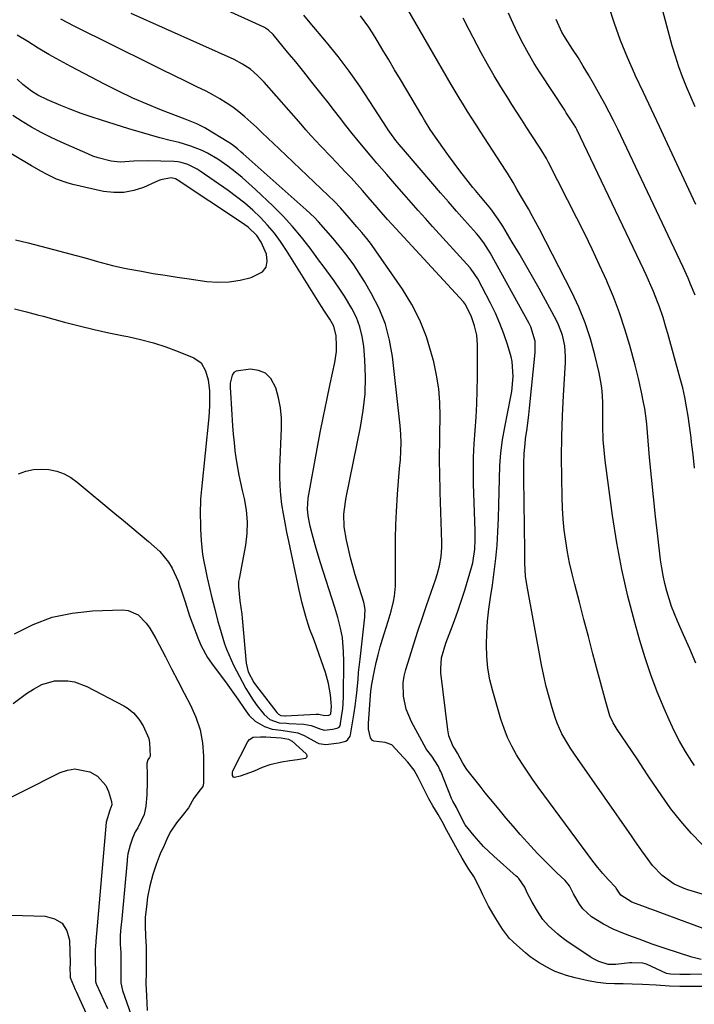
# Model space of a CAD drawing. Units: inches. Extents: x 1862678 to 1867962, y 410792 to 416054.
# Drawn here: x 1863765 to 1863986, y 414392 to 414715 of the extents above; entities that cross this region are included whole.
import ezdxf

# ---------------------------------------------------------------- set-up
doc = ezdxf.new("R2010")
doc.units = ezdxf.units.IN
doc.header["$MEASUREMENT"] = 0
for name, color, linetype in [('1', 7, 'Continuous'), ('7', 7, 'Continuous'), ('8', 7, 'Continuous')]:
    doc.layers.add(name, color=color, linetype=linetype)

msp = doc.modelspace()

# ---------------------------------------------------------------- linework, layer by layer
at = {"layer": '1', "color": 18}
msp.add_polyline3d([(1863851.73, 414549.9, 1714), (1863851.2, 414552.92, 1714), (1863850.71, 414555.94, 1714), (1863850.33, 414558.97, 1714), (1863850.08, 414562.01, 1714), (1863850, 414565.06, 1714), (1863850.04, 414568.12, 1714), (1863850.58, 414580.84, 1714), (1863850.54, 414584.23, 1714), (1863850.24, 414587.59, 1714), (1863849.58, 414590.89, 1714), (1863848.67, 414594.16, 1714), (1863847.05, 414597.18, 1714), (1863845.31, 414598.92, 1714), (1863843.04, 414599.83, 1714), (1863840.4, 414600.2, 1714), (1863835.76, 414599.63, 1714), (1863834.93, 414599.13, 1714), (1863834.37, 414598.33, 1714), (1863833.75, 414595.7, 1714), (1863833.76, 414593.78, 1714), (1863833.83, 414593.01, 1714), (1863833.86, 414592.63, 1714), (1863834.55, 414581.64, 1714), (1863834.75, 414578.93, 1714), (1863835, 414576.23, 1714), (1863835.31, 414573.54, 1714), (1863835.71, 414570.55, 1714), (1863836.11, 414568.02, 1714), (1863836.57, 414565.5, 1714), (1863837.09, 414563, 1714), (1863837.67, 414560.5, 1714), (1863838.32, 414557.88, 1714), (1863839, 414554.08, 1714), (1863839.35, 414550.27, 1714), (1863839.21, 414546.45, 1714), (1863838.74, 414542.61, 1714), (1863836.65, 414531.63, 1714), (1863836.52, 414530.74, 1714), (1863836.42, 414528.94, 1714), (1863836.9, 414524.43, 1714), (1863837.54, 414520, 1714), (1863837.67, 414518.75, 1714), (1863838.98, 414504.03, 1714), (1863839.62, 414501.16, 1714), (1863841.46, 414497.66, 1714), (1863842.04, 414496.85, 1714), (1863848.99, 414487.85, 1714), (1863849.58, 414487.26, 1714), (1863850.3, 414486.86, 1714), (1863851.63, 414486.72, 1714), (1863851.9, 414486.73, 1714), (1863861.89, 414487.24, 1714), (1863862.8, 414487.23, 1714), (1863864.6, 414486.88, 1714), (1863866.06, 414486.95, 1714), (1863866.4, 414487.04, 1714), (1863866.54, 414487.13, 1714), (1863866.69, 414487.37, 1714), (1863866.94, 414489.8, 1714), (1863866.88, 414491.07, 1714), (1863866.61, 414493.58, 1714), (1863866, 414497.31, 1714), (1863864.96, 414500.95, 1714), (1863862.15, 414508.99, 1714), (1863861.79, 414510, 1714), (1863861, 414512.01, 1714), (1863859.8, 414515.01, 1714), (1863859.14, 414517.05, 1714), (1863858.5, 414519.27, 1714), (1863857.35, 414523.58, 1714), (1863856.34, 414527.92, 1714), (1863852.92, 414543.89, 1714), (1863852.31, 414546.89, 1714), (1863851.73, 414549.9, 1714)], dxfattribs=at)
at = {"layer": '7', "color": 18}
for points in [[(1863986.14, 414686.09, 1742), (1863984.71, 414689.36, 1742), (1863983.3, 414692.64, 1742), (1863981.96, 414695.95, 1742), (1863980.73, 414699.29, 1742), (1863979.63, 414702.69, 1742), (1863978.63, 414706.11, 1742), (1863972.43, 414729.16, 1742)], [(1863988.1, 414406.9, 1724), (1863984.99, 414407.7, 1724), (1863980.65, 414409.08, 1724), (1863976.32, 414410.51, 1724), (1863972.03, 414412.02, 1724), (1863967.75, 414413.58, 1724), (1863965.61, 414414.37, 1724), (1863962.42, 414415.56, 1724), (1863959.2, 414416.91, 1724), (1863956.09, 414418.53, 1724), (1863952.17, 414420.96, 1724), (1863949.3, 414423.57, 1724), (1863948.18, 414425.11, 1724), (1863946.25, 414428.43, 1724), (1863944.94, 414431.12, 1724), (1863943.56, 414432.78, 1724), (1863940.8, 414435.33, 1724), (1863937.58, 414438.44, 1724), (1863934.48, 414441.67, 1724), (1863931.2, 414445.23, 1724), (1863928.81, 414447.88, 1724), (1863926.44, 414450.56, 1724), (1863924.13, 414453.28, 1724), (1863921.85, 414456.02, 1724), (1863919.06, 414459.44, 1724), (1863917.34, 414461.57, 1724), (1863915.63, 414463.7, 1724), (1863913.93, 414465.84, 1724), (1863911.35, 414469.14, 1724), (1863909.97, 414471.27, 1724), (1863908.25, 414474.48, 1724), (1863907.96, 414475.1, 1724), (1863907.29, 414476.11, 1724), (1863906.83, 414476.73, 1724), (1863905.42, 414480.23, 1724), (1863905.04, 414482.18, 1724), (1863902.82, 414500.84, 1724), (1863902.74, 414502.08, 1724), (1863903.03, 414505.77, 1724), (1863904.43, 414510.55, 1724), (1863906.05, 414514.73, 1724), (1863907.28, 414518, 1724), (1863908.45, 414521.28, 1724), (1863909.55, 414524.59, 1724), (1863910.59, 414527.92, 1724), (1863912.84, 414535.34, 1724), (1863913.23, 414536.8, 1724), (1863913.92, 414541.28, 1724), (1863914.05, 414544.32, 1724), (1863914.02, 414547.36, 1724), (1863913.51, 414562.67, 1724), (1863913.45, 414567.04, 1724), (1863913.49, 414571.41, 1724), (1863913.7, 414575.78, 1724), (1863914.01, 414580.14, 1724), (1863914.35, 414584.51, 1724), (1863914.6, 414588.87, 1724), (1863914.73, 414593.25, 1724), (1863914.78, 414597.62, 1724), (1863914.76, 414608.23, 1724), (1863914.52, 414611.36, 1724), (1863913.82, 414614.41, 1724), (1863912.79, 414617.4, 1724), (1863910.86, 414621.46, 1724), (1863910.24, 414622.31, 1724), (1863886.7, 414647.72, 1724), (1863885.3, 414649.26, 1724), (1863882.56, 414652.38, 1724), (1863881.88, 414653.17, 1724), (1863878.92, 414656.6, 1724), (1863877.09, 414658.7, 1724), (1863875.24, 414660.78, 1724), (1863873.35, 414662.84, 1724), (1863871.45, 414664.87, 1724), (1863870.15, 414666.23, 1724), (1863866.81, 414669.74, 1724), (1863863.48, 414673.26, 1724), (1863860.18, 414676.8, 1724), (1863858.56, 414678.6, 1724), (1863856.96, 414680.42, 1724), (1863844.89, 414694.2, 1724), (1863842.73, 414696.43, 1724), (1863840.36, 414698.43, 1724), (1863837.78, 414700.16, 1724), (1863835.03, 414701.59, 1724), (1863801.25, 414716.72, 1724)], [(1864001.79, 414412.29, 1726), (1863971.94, 414423.3, 1726), (1863971.22, 414423.57, 1726), (1863969.8, 414424.09, 1726), (1863965.35, 414425.74, 1726), (1863961.71, 414427.99, 1726), (1863960.23, 414430.34, 1726), (1863960.15, 414430.53, 1726), (1863957.61, 414433.15, 1726), (1863955.86, 414435.08, 1726), (1863954.19, 414437.07, 1726), (1863952.6, 414439.12, 1726), (1863934.7, 414463.34, 1726), (1863932.83, 414465.95, 1726), (1863931.02, 414468.58, 1726), (1863929.28, 414471.27, 1726), (1863927.6, 414474, 1726), (1863926.06, 414476.8, 1726), (1863924.67, 414479.66, 1726), (1863923.51, 414482.62, 1726), (1863922.49, 414485.65, 1726), (1863919.79, 414494.81, 1726), (1863918.87, 414498.56, 1726), (1863918.18, 414502.35, 1726), (1863917.83, 414506.17, 1726), (1863917.71, 414510.03, 1726), (1863917.85, 414513.91, 1726), (1863918.1, 414517.78, 1726), (1863918.52, 414521.63, 1726), (1863919.04, 414525.47, 1726), (1863919.68, 414529.5, 1726), (1863920.3, 414533.85, 1726), (1863920.81, 414538.21, 1726), (1863921.19, 414542.59, 1726), (1863921.46, 414546.98, 1726), (1863921.65, 414551.5, 1726), (1863921.79, 414555.77, 1726), (1863921.9, 414560.05, 1726), (1863921.98, 414564.33, 1726), (1863922.15, 414568.6, 1726), (1863922.48, 414572.86, 1726), (1863923.03, 414577.08, 1726), (1863923.74, 414581.3, 1726), (1863925.71, 414591.29, 1726), (1863925.99, 414592.93, 1726), (1863926.52, 414597.89, 1726), (1863926.16, 414602.73, 1726), (1863925.78, 414604.26, 1726), (1863924.57, 414608.29, 1726), (1863923.41, 414611.78, 1726), (1863922.13, 414615.22, 1726), (1863920.65, 414618.58, 1726), (1863919.05, 414621.89, 1726), (1863914.91, 414629.84, 1726), (1863912.71, 414633.03, 1726), (1863912.34, 414633.45, 1726), (1863900.04, 414646.95, 1726), (1863897.7, 414649.54, 1726), (1863895.36, 414652.15, 1726), (1863893.05, 414654.77, 1726), (1863890.75, 414657.41, 1726), (1863888.35, 414660.19, 1726), (1863885.08, 414663.96, 1726), (1863881.82, 414667.72, 1726), (1863880.75, 414668.99, 1726), (1863879.67, 414670.26, 1726), (1863876.24, 414674.32, 1726), (1863873.69, 414677.44, 1726), (1863871.21, 414680.61, 1726), (1863869.98, 414682.21, 1726), (1863867.52, 414685.39, 1726), (1863866.28, 414686.98, 1726), (1863863.17, 414690.94, 1726), (1863860.54, 414694.26, 1726), (1863857.9, 414697.55, 1726), (1863855.23, 414700.83, 1726), (1863852.53, 414704.09, 1726), (1863847.79, 414709.78, 1726), (1863846.3, 414711.22, 1726), (1863844.99, 414712.07, 1726), (1863844.52, 414712.3, 1726), (1863830.35, 414718.81, 1726)], [(1863985.88, 414470.44, 1732), (1863985.02, 414471.73, 1732), (1863982.97, 414475.03, 1732), (1863981.02, 414478.4, 1732), (1863979.25, 414481.85, 1732), (1863977.6, 414485.37, 1732), (1863975.96, 414489.1, 1732), (1863973.69, 414494.58, 1732), (1863971.57, 414500.11, 1732), (1863969.69, 414505.72, 1732), (1863967.97, 414511.39, 1732), (1863966.32, 414517.24, 1732), (1863964.08, 414525.91, 1732), (1863962.08, 414534.63, 1732), (1863960.45, 414543.43, 1732), (1863959.06, 414552.28, 1732), (1863956.62, 414570.31, 1732), (1863956.36, 414572.58, 1732), (1863956.01, 414577.15, 1732), (1863955.9, 414581.73, 1732), (1863955.85, 414586.31, 1732), (1863955.83, 414589.08, 1732), (1863955.73, 414591.6, 1732), (1863955.51, 414594.1, 1732), (1863955.13, 414596.59, 1732), (1863954.64, 414599.06, 1732), (1863953.27, 414604.89, 1732), (1863951.81, 414610.2, 1732), (1863950.11, 414615.42, 1732), (1863948.02, 414620.49, 1732), (1863945.68, 414625.48, 1732), (1863935.06, 414646.05, 1732), (1863933.89, 414648.28, 1732), (1863932.7, 414650.49, 1732), (1863931.47, 414652.69, 1732), (1863930.23, 414654.87, 1732), (1863928.92, 414657.13, 1732), (1863927.71, 414659.22, 1732), (1863926.48, 414661.31, 1732), (1863924.58, 414664.4, 1732), (1863923.93, 414665.41, 1732), (1863917.1, 414675.95, 1732), (1863915.7, 414678.12, 1732), (1863914.31, 414680.3, 1732), (1863912.92, 414682.47, 1732), (1863911.54, 414684.65, 1732), (1863910.17, 414686.84, 1732), (1863908.82, 414689.04, 1732), (1863907.5, 414691.26, 1732), (1863906.19, 414693.48, 1732), (1863891.48, 414718.82, 1732)], [(1863985.9, 414567.87, 1736), (1863985.42, 414572.32, 1736), (1863985.07, 414575.45, 1736), (1863984.69, 414578.58, 1736), (1863984.28, 414581.71, 1736), (1863983.84, 414584.83, 1736), (1863983.32, 414587.94, 1736), (1863982.73, 414591.03, 1736), (1863982.03, 414594.09, 1736), (1863981.24, 414597.14, 1736), (1863977.15, 414611.96, 1736), (1863976.65, 414613.71, 1736), (1863975.58, 414617.17, 1736), (1863974.41, 414620.61, 1736), (1863973.78, 414622.31, 1736), (1863972.44, 414625.68, 1736), (1863971.62, 414627.61, 1736), (1863970.06, 414631.1, 1736), (1863969.25, 414632.82, 1736), (1863947.31, 414678.77, 1736), (1863946.98, 414679.42, 1736), (1863946.5, 414680.25, 1736), (1863943.9, 414684.2, 1736), (1863943.36, 414685.03, 1736), (1863935.36, 414697.23, 1736), (1863933.38, 414700.37, 1736), (1863931.49, 414703.55, 1736), (1863929.71, 414706.8, 1736), (1863928.01, 414710.1, 1736), (1863926.45, 414713.46, 1736), (1863924.98, 414716.86, 1736)], [(1863999.08, 414402.27, 1722), (1863984.49, 414402.05, 1722), (1863983.99, 414402.04, 1722), (1863981.07, 414402, 1722), (1863977.99, 414402.09, 1722), (1863976.72, 414402.4, 1722), (1863970.21, 414405.38, 1722), (1863969.71, 414405.58, 1722), (1863968.92, 414405.79, 1722), (1863965.38, 414405.89, 1722), (1863964.73, 414405.83, 1722), (1863960.11, 414405.3, 1722), (1863957.66, 414405.36, 1722), (1863954.54, 414406.25, 1722), (1863952.38, 414407.42, 1722), (1863951.69, 414407.86, 1722), (1863944.12, 414412.92, 1722), (1863943.35, 414413.46, 1722), (1863941.87, 414414.6, 1722), (1863941.15, 414415.21, 1722), (1863938.05, 414417.95, 1722), (1863936.23, 414420.04, 1722), (1863934.4, 414422.82, 1722), (1863932.67, 414425.76, 1722), (1863931.12, 414428.81, 1722), (1863930.27, 414430.64, 1722), (1863928.36, 414433.43, 1722), (1863927.93, 414433.86, 1722), (1863927.49, 414434.27, 1722), (1863920.19, 414440.73, 1722), (1863916.81, 414443.94, 1722), (1863913.67, 414447.4, 1722), (1863910.79, 414451.06, 1722), (1863908.6, 414455.32, 1722), (1863907.92, 414456.67, 1722), (1863906.71, 414458.74, 1722), (1863906.28, 414459.69, 1722), (1863902.84, 414468.24, 1722), (1863902.73, 414468.51, 1722), (1863902.5, 414469.05, 1722), (1863902.01, 414470.11, 1722), (1863899.87, 414473.56, 1722), (1863898.19, 414475.59, 1722), (1863898, 414475.92, 1722), (1863893.17, 414484.8, 1722), (1863891.43, 414488.86, 1722), (1863890.49, 414493.17, 1722), (1863890.42, 414497.57, 1722), (1863890.76, 414499.74, 1722), (1863891.28, 414501.89, 1722), (1863892.57, 414506.05, 1722), (1863893.9, 414510.27, 1722), (1863895.26, 414514.47, 1722), (1863896.66, 414518.65, 1722), (1863898.1, 414522.83, 1722), (1863901.15, 414531.58, 1722), (1863901.61, 414533.01, 1722), (1863902.36, 414535.9, 1722), (1863902.87, 414538.85, 1722), (1863903.08, 414541.83, 1722), (1863903.08, 414543.33, 1722), (1863902.98, 414546.88, 1722), (1863902.88, 414550.16, 1722), (1863902.79, 414553.44, 1722), (1863902.69, 414556.72, 1722), (1863902.6, 414559.99, 1722), (1863902.42, 414566.54, 1722), (1863902.36, 414569.61, 1722), (1863902.38, 414572.69, 1722), (1863902.44, 414575.76, 1722), (1863902.48, 414578.84, 1722), (1863902.55, 414584.81, 1722), (1863902.43, 414589.32, 1722), (1863902.08, 414593.79, 1722), (1863901.38, 414598.23, 1722), (1863900.44, 414602.63, 1722), (1863899.77, 414605.28, 1722), (1863898.03, 414610.86, 1722), (1863895.91, 414616.27, 1722), (1863893.23, 414621.43, 1722), (1863890.18, 414626.41, 1722), (1863881.49, 414638.99, 1722), (1863880.03, 414641.03, 1722), (1863878.52, 414643.03, 1722), (1863876.93, 414644.96, 1722), (1863875.3, 414646.86, 1722), (1863872.72, 414649.74, 1722), (1863869.85, 414653.02, 1722), (1863867.91, 414655.12, 1722), (1863865.87, 414657.12, 1722), (1863849.76, 414672.36, 1722), (1863847.91, 414674.12, 1722), (1863846.06, 414675.89, 1722), (1863844.21, 414677.66, 1722), (1863842.37, 414679.43, 1722), (1863840.5, 414681.17, 1722), (1863838.58, 414682.85, 1722), (1863836.6, 414684.45, 1722), (1863834.56, 414685.99, 1722), (1863832.46, 414687.44, 1722), (1863830.31, 414688.81, 1722), (1863828.09, 414690.06, 1722), (1863825.83, 414691.24, 1722), (1863822.84, 414692.69, 1722), (1863819.05, 414694.54, 1722), (1863815.26, 414696.4, 1722), (1863811.48, 414698.26, 1722), (1863807.69, 414700.13, 1722), (1863782.62, 414712.55, 1722), (1863778.21, 414714.8, 1722)], [(1864011.02, 414421.53, 1728), (1863983.69, 414429.79, 1728), (1863982.54, 414430.17, 1728), (1863979.21, 414431.63, 1728), (1863975.3, 414434.47, 1728), (1863972.19, 414437.73, 1728), (1863969.79, 414440.89, 1728), (1863968.65, 414442.53, 1728), (1863966.36, 414445.8, 1728), (1863965.22, 414447.44, 1728), (1863947.52, 414472.73, 1728), (1863945.38, 414475.92, 1728), (1863944.37, 414477.56, 1728), (1863942.47, 414480.89, 1728), (1863940.92, 414484.38, 1728), (1863940.29, 414486.19, 1728), (1863939.27, 414489.4, 1728), (1863938.24, 414492.86, 1728), (1863937.31, 414496.34, 1728), (1863936.5, 414499.85, 1728), (1863935.79, 414503.39, 1728), (1863930.95, 414529.72, 1728), (1863930.55, 414532.5, 1728), (1863930.33, 414536.71, 1728), (1863930.27, 414539.52, 1728), (1863930.25, 414540.92, 1728), (1863929.96, 414564.44, 1728), (1863929.98, 414569.33, 1728), (1863930.08, 414572.59, 1728), (1863930.36, 414575.84, 1728), (1863930.56, 414577.46, 1728), (1863931.03, 414580.86, 1728), (1863931.58, 414585.3, 1728), (1863931.82, 414587.52, 1728), (1863933.7, 414605.65, 1728), (1863933.66, 414609.37, 1728), (1863932.32, 414614.12, 1728), (1863931.77, 414615.23, 1728), (1863918.94, 414638.38, 1728), (1863918.45, 414639.21, 1728), (1863916.87, 414641.62, 1728), (1863915.09, 414643.89, 1728), (1863914.46, 414644.62, 1728), (1863910.48, 414649.07, 1728), (1863907.86, 414652.02, 1728), (1863905.26, 414654.98, 1728), (1863902.67, 414657.96, 1728), (1863900.1, 414660.95, 1728), (1863890.49, 414672.19, 1728), (1863889.08, 414673.83, 1728), (1863888.05, 414675.07, 1728), (1863886.04, 414677.81, 1728), (1863885.49, 414678.63, 1728), (1863884.95, 414679.45, 1728), (1863879.55, 414687.94, 1728), (1863876.23, 414692.95, 1728), (1863872.77, 414697.86, 1728), (1863869.12, 414702.63, 1728), (1863865.35, 414707.3, 1728), (1863860.01, 414713.65, 1728), (1863857.83, 414716.11, 1728)], [(1863986.39, 414504.01, 1734), (1863984.32, 414508.63, 1734), (1863982.27, 414513.25, 1734), (1863980.31, 414517.72, 1734), (1863979.31, 414520.13, 1734), (1863978.39, 414522.58, 1734), (1863977.57, 414525.05, 1734), (1863976.82, 414527.56, 1734), (1863976.19, 414530.09, 1734), (1863975.63, 414532.64, 1734), (1863975.18, 414535.21, 1734), (1863974.81, 414537.8, 1734), (1863973.88, 414545.53, 1734), (1863973.14, 414551.97, 1734), (1863972.44, 414558.42, 1734), (1863971.81, 414564.87, 1734), (1863971.21, 414571.33, 1734), (1863970.27, 414582.19, 1734), (1863970.17, 414583.22, 1734), (1863969.59, 414587.33, 1734), (1863969.22, 414589.37, 1734), (1863968.53, 414592.76, 1734), (1863967.56, 414597.15, 1734), (1863967.01, 414599.33, 1734), (1863966.45, 414601.51, 1734), (1863964.68, 414608, 1734), (1863963.09, 414613.37, 1734), (1863961.33, 414618.69, 1734), (1863959.34, 414623.92, 1734), (1863957.18, 414629.09, 1734), (1863957.14, 414629.19, 1734), (1863954.79, 414634.35, 1734), (1863952.39, 414639.49, 1734), (1863949.91, 414644.58, 1734), (1863947.37, 414649.64, 1734), (1863938.03, 414667.88, 1734), (1863937.35, 414669.17, 1734), (1863935.54, 414672.32, 1734), (1863935.15, 414672.94, 1734), (1863932.64, 414676.77, 1734), (1863930.99, 414679.3, 1734), (1863929.35, 414681.83, 1734), (1863927.71, 414684.37, 1734), (1863926.08, 414686.9, 1734), (1863924.71, 414689.04, 1734), (1863922.43, 414692.67, 1734), (1863920.22, 414696.34, 1734), (1863918.1, 414700.06, 1734), (1863916.03, 414703.82, 1734), (1863912.01, 414711.36, 1734), (1863910.05, 414715.21, 1734)], [(1863986.12, 414624.49, 1738), (1863984.63, 414628.11, 1738), (1863983.83, 414630.01, 1738), (1863982.17, 414633.67, 1738), (1863960.74, 414678.87, 1738), (1863959.38, 414681.66, 1738), (1863957.98, 414684.43, 1738), (1863956.51, 414687.17, 1738), (1863955.01, 414689.88, 1738), (1863952.79, 414693.79, 1738), (1863951.14, 414696.64, 1738), (1863949.46, 414699.46, 1738), (1863947.73, 414702.26, 1738), (1863945.97, 414705.03, 1738), (1863943.64, 414708.64, 1738), (1863942.46, 414710.59, 1738), (1863940.55, 414714.71, 1738)], [(1863764.36, 414565.98, 1718), (1863766.79, 414566.84, 1718), (1863769.26, 414567.41, 1718), (1863771.8, 414567.54, 1718), (1863774.37, 414567.39, 1718), (1863776.89, 414566.8, 1718), (1863779.29, 414565.95, 1718), (1863781.52, 414564.73, 1718), (1863783.64, 414563.25, 1718), (1863795.97, 414553.02, 1718), (1863798.74, 414550.72, 1718), (1863801.5, 414548.41, 1718), (1863804.26, 414546.1, 1718), (1863807.02, 414543.79, 1718), (1863810.64, 414540.57, 1718), (1863813.52, 414537.02, 1718), (1863814.73, 414535.06, 1718), (1863816.71, 414530.86, 1718), (1863818.26, 414526.32, 1718), (1863818.94, 414524.01, 1718), (1863820.45, 414519.43, 1718), (1863821.27, 414517.16, 1718), (1863823.34, 414511.68, 1718), (1863824.2, 414509.65, 1718), (1863826.32, 414505.82, 1718), (1863827.57, 414504.01, 1718), (1863830.81, 414499.75, 1718), (1863832.2, 414497.89, 1718), (1863833.56, 414496.02, 1718), (1863836.22, 414492.21, 1718), (1863838.3, 414489.16, 1718), (1863839.98, 414486.88, 1718), (1863841.98, 414484.94, 1718), (1863844.95, 414483.2, 1718), (1863847.45, 414482.38, 1718), (1863850.29, 414482, 1718), (1863852.58, 414481.76, 1718), (1863855.94, 414481.15, 1718), (1863858.03, 414480.26, 1718), (1863862.11, 414478.03, 1718), (1863862.81, 414477.71, 1718), (1863865.06, 414477.37, 1718), (1863869.51, 414477.94, 1718), (1863871.6, 414478.44, 1718), (1863872.34, 414478.96, 1718), (1863873.06, 414480.08, 1718), (1863873.18, 414480.52, 1718), (1863874.39, 414487.73, 1718), (1863874.73, 414489.91, 1718), (1863875.26, 414494.3, 1718), (1863875.64, 414498.7, 1718), (1863875.84, 414500.91, 1718), (1863876.3, 414505.3, 1718), (1863877.86, 414519.07, 1718), (1863877.91, 414519.68, 1718), (1863877.94, 414521.54, 1718), (1863877.67, 414523.36, 1718), (1863877.51, 414523.95, 1718), (1863874.73, 414532.88, 1718), (1863873.91, 414535.69, 1718), (1863873.16, 414538.51, 1718), (1863872.49, 414541.36, 1718), (1863871.9, 414544.22, 1718), (1863871.11, 414548.62, 1718), (1863871.03, 414552.72, 1718), (1863871.55, 414556.82, 1718), (1863871.8, 414558.18, 1718), (1863876.48, 414581.21, 1718), (1863877.36, 414586.69, 1718), (1863877.93, 414592.19, 1718), (1863878.05, 414597.72, 1718), (1863877.86, 414603.26, 1718), (1863877.52, 414607.74, 1718), (1863877.04, 414610.99, 1718), (1863876.28, 414614.15, 1718), (1863875.1, 414617.18, 1718), (1863873.63, 414620.12, 1718), (1863871.25, 414624.1, 1718), (1863870.16, 414625.81, 1718), (1863867.84, 414629.13, 1718), (1863865.43, 414632.39, 1718), (1863864.23, 414634.03, 1718), (1863863.03, 414635.66, 1718), (1863859.96, 414639.84, 1718), (1863857.14, 414643.48, 1718), (1863854.19, 414647.01, 1718), (1863851.06, 414650.38, 1718), (1863847.8, 414653.64, 1718), (1863842.09, 414659.06, 1718), (1863839.9, 414661.06, 1718), (1863837.65, 414663.01, 1718), (1863835.33, 414664.87, 1718), (1863832.97, 414666.68, 1718), (1863829.74, 414668.96, 1718), (1863826.31, 414670.96, 1718), (1863824.52, 414671.84, 1718), (1863820.82, 414673.3, 1718), (1863817, 414674.43, 1718), (1863814.06, 414675.15, 1718), (1863810.65, 414676.03, 1718), (1863807.26, 414676.94, 1718), (1863803.89, 414677.92, 1718), (1863800.53, 414678.93, 1718), (1863791.61, 414681.72, 1718), (1863788.23, 414682.83, 1718), (1863784.87, 414684, 1718), (1863781.54, 414685.27, 1718), (1863778.23, 414686.6, 1718), (1863773.86, 414688.42, 1718), (1863770.66, 414690, 1718), (1863768.64, 414691.26, 1718), (1863765.85, 414693.49, 1718), (1863763.97, 414695.23, 1718)], [(1863763.09, 414620.04, 1716), (1863767.05, 414619.02, 1716), (1863770.64, 414618.08, 1716), (1863772.44, 414617.6, 1716), (1863779.49, 414615.66, 1716), (1863784.31, 414614.4, 1716), (1863789.15, 414613.21, 1716), (1863794.02, 414612.14, 1716), (1863798.9, 414611.15, 1716), (1863800.19, 414610.9, 1716), (1863804.41, 414609.97, 1716), (1863808.58, 414608.87, 1716), (1863812.67, 414607.52, 1716), (1863816.72, 414606.01, 1716), (1863821.82, 414603.93, 1716), (1863824.23, 414602.27, 1716), (1863825.71, 414599.73, 1716), (1863826.54, 414596.7, 1716), (1863826.94, 414593.19, 1716), (1863827.01, 414589.65, 1716), (1863826.97, 414588.25, 1716), (1863826.71, 414584.5, 1716), (1863824.32, 414560.9, 1716), (1863824.06, 414557.65, 1716), (1863823.94, 414552.76, 1716), (1863823.98, 414549.5, 1716), (1863824.02, 414547.87, 1716), (1863824.19, 414544.18, 1716), (1863824.71, 414539.59, 1716), (1863825.1, 414537.31, 1716), (1863825.51, 414535.22, 1716), (1863826.2, 414531.91, 1716), (1863826.92, 414528.6, 1716), (1863827.72, 414525.32, 1716), (1863828.56, 414522.04, 1716), (1863829.73, 414517.66, 1716), (1863830.24, 414515.82, 1716), (1863830.77, 414513.99, 1716), (1863831.91, 414510.36, 1716), (1863832.55, 414508.57, 1716), (1863834.03, 414505.07, 1716), (1863834.86, 414503.36, 1716), (1863837.79, 414497.72, 1716), (1863838.88, 414495.73, 1716), (1863841.28, 414491.9, 1716), (1863842.59, 414490.05, 1716), (1863844.83, 414487.13, 1716), (1863846.75, 414485.51, 1716), (1863849.79, 414484.46, 1716), (1863852.2, 414484.29, 1716), (1863853.01, 414484.26, 1716), (1863857.85, 414484.03, 1716), (1863860.23, 414483.55, 1716), (1863863.48, 414482.36, 1716), (1863864.6, 414482.09, 1716), (1863867.23, 414482.35, 1716), (1863868.76, 414482.64, 1716), (1863869.44, 414483.05, 1716), (1863869.77, 414483.48, 1716), (1863870.38, 414487.17, 1716), (1863870.61, 414489.04, 1716), (1863870.87, 414492.79, 1716), (1863870.92, 414494.67, 1716), (1863870.95, 414503.02, 1716), (1863870.94, 414504.57, 1716), (1863870.87, 414507.69, 1716), (1863870.5, 414512.34, 1716), (1863869.91, 414515.39, 1716), (1863868.97, 414518.96, 1716), (1863868, 414522.22, 1716), (1863863.35, 414536.79, 1716), (1863861.92, 414541.52, 1716), (1863861.26, 414543.9, 1716), (1863860.62, 414546.28, 1716), (1863859.97, 414548.83, 1716), (1863859.31, 414552.23, 1716), (1863859.11, 414554.52, 1716), (1863859.35, 414557.95, 1716), (1863862.26, 414574.15, 1716), (1863863.25, 414579.48, 1716), (1863864.28, 414584.8, 1716), (1863865.37, 414590.11, 1716), (1863866.49, 414595.42, 1716), (1863868.01, 414602.42, 1716), (1863868.54, 414606.04, 1716), (1863868.6, 414607.86, 1716), (1863868.46, 414611.13, 1716), (1863867.67, 414614.3, 1716), (1863866.4, 414616.6, 1716), (1863864.45, 414619.56, 1716), (1863863.69, 414620.75, 1716), (1863852.19, 414639.14, 1716), (1863850.26, 414642, 1716), (1863848.22, 414644.76, 1716), (1863845.99, 414647.38, 1716), (1863843.64, 414649.91, 1716), (1863841.14, 414652.29, 1716), (1863838.56, 414654.57, 1716), (1863835.85, 414656.71, 1716), (1863833.07, 414658.75, 1716), (1863823.93, 414665.08, 1716), (1863822.96, 414665.71, 1716), (1863819.88, 414667.26, 1716), (1863817.68, 414667.92, 1716), (1863816.55, 414668.1, 1716), (1863815.41, 414668.19, 1716), (1863806.68, 414668.43, 1716), (1863802.17, 414668.3, 1716), (1863797.7, 414668.01, 1716), (1863794.73, 414668.36, 1716), (1863790.52, 414669.4, 1716), (1863788.79, 414670.02, 1716), (1863787.09, 414670.7, 1716), (1863778.39, 414674.56, 1716), (1863775.1, 414676.09, 1716), (1863771.86, 414677.71, 1716), (1863768.68, 414679.46, 1716), (1863765.54, 414681.29, 1716), (1863762.5, 414683.27, 1716)], [(1863763.39, 414642.63, 1714), (1863767.54, 414641.61, 1714), (1863771.68, 414640.55, 1714), (1863775.82, 414639.46, 1714), (1863786.95, 414636.45, 1714), (1863790.25, 414635.54, 1714), (1863791.9, 414635.08, 1714), (1863795.19, 414634.17, 1714), (1863798.52, 414633.4, 1714), (1863800.2, 414633.08, 1714), (1863804.65, 414632.29, 1714), (1863808.56, 414631.62, 1714), (1863812.48, 414630.97, 1714), (1863816.4, 414630.37, 1714), (1863820.33, 414629.8, 1714), (1863826.04, 414629, 1714), (1863829.74, 414628.74, 1714), (1863833.42, 414628.82, 1714), (1863837.04, 414629.39, 1714), (1863840.64, 414630.31, 1714), (1863844.29, 414632.15, 1714), (1863845.54, 414633.69, 1714), (1863845.88, 414635.64, 1714), (1863845.6, 414637.86, 1714), (1863843.87, 414641.8, 1714), (1863842.43, 414643.97, 1714), (1863839.61, 414646.74, 1714), (1863837.49, 414648.3, 1714), (1863816.33, 414662.23, 1714), (1863815.81, 414662.53, 1714), (1863814.4, 414662.94, 1714), (1863811.06, 414662.27, 1714), (1863810.37, 414662, 1714), (1863805.37, 414659.77, 1714), (1863802.15, 414658.7, 1714), (1863798.9, 414658.05, 1714), (1863795.57, 414658.04, 1714), (1863792.21, 414658.46, 1714), (1863782.13, 414660.73, 1714), (1863780.34, 414661.21, 1714), (1863776.85, 414662.46, 1714), (1863773.51, 414664.11, 1714), (1863771.87, 414664.99, 1714), (1863768.63, 414666.84, 1714), (1863752.54, 414676.34, 1714)], [(1863762.65, 414490.78, 1722), (1863764.78, 414492.46, 1722), (1863767, 414494.02, 1722), (1863769.27, 414495.5, 1722), (1863772.05, 414497, 1722), (1863776.19, 414498.19, 1722), (1863780.56, 414498.24, 1722), (1863782.7, 414497.89, 1722), (1863786.79, 414496.36, 1722), (1863798.91, 414490.02, 1722), (1863800.04, 414489.34, 1722), (1863802.07, 414487.69, 1722), (1863803.79, 414485.67, 1722), (1863805.26, 414483.47, 1722), (1863807.1, 414479.34, 1722), (1863807.35, 414477.91, 1722), (1863807.48, 414473.51, 1722), (1863807.34, 414473.06, 1722), (1863806.72, 414472.34, 1722), (1863806.44, 414471.27, 1722), (1863806.54, 414467.28, 1722), (1863806.55, 414465.13, 1722), (1863806.42, 414460.81, 1722), (1863806.14, 414457.2, 1722), (1863805.59, 414454.45, 1722), (1863803.43, 414450.07, 1722), (1863802.66, 414448.77, 1722), (1863801.73, 414446.63, 1722), (1863800.96, 414444.39, 1722), (1863800.24, 414441.59, 1722), (1863800.09, 414440.64, 1722), (1863799.98, 414439.72, 1722), (1863799.94, 414439.27, 1722), (1863798.22, 414420.31, 1722), (1863797.91, 414417.4, 1722), (1863797.67, 414414.9, 1722), (1863797.72, 414411.82, 1722), (1863797.87, 414409.19, 1722), (1863797.9, 414404.98, 1722), (1863797.89, 414402.45, 1722), (1863797.86, 414399.26, 1722), (1863798.43, 414396.78, 1722), (1863801.32, 414388.76, 1722)], [(1863760.64, 414459.48, 1724), (1863765.65, 414461.91, 1724), (1863778.06, 414468.13, 1724), (1863780.45, 414468.95, 1724), (1863782.85, 414469.34, 1724), (1863787.7, 414468.41, 1724), (1863790.28, 414466.98, 1724), (1863792.98, 414463.92, 1724), (1863793.84, 414461.97, 1724), (1863794.8, 414458.64, 1724), (1863794.91, 414457.64, 1724), (1863794.32, 414455.84, 1724), (1863793.11, 414451.89, 1724), (1863789.77, 414413, 1724), (1863789.73, 414412.49, 1724), (1863789.62, 414411.49, 1724), (1863789.46, 414409.97, 1724), (1863789.54, 414406.77, 1724), (1863789.58, 414402.69, 1724), (1863789.64, 414399.73, 1724), (1863789.87, 414398.98, 1724), (1863789.96, 414398.74, 1724), (1863793.49, 414390.88, 1724)], [(1863758.2, 414421.54, 1726), (1863773.11, 414421.18, 1726), (1863776.21, 414420.31, 1726), (1863778.68, 414418.81, 1726), (1863780.2, 414416.35, 1726), (1863781.09, 414413.26, 1726), (1863781.31, 414405.69, 1726), (1863781.31, 414405.6, 1726), (1863781.31, 414405.43, 1726), (1863781.22, 414404.26, 1726), (1863781.26, 414401.64, 1726), (1863781.29, 414401.05, 1726), (1863782.99, 414397.16, 1726), (1863783.41, 414396.24, 1726), (1863783.83, 414395.31, 1726), (1863789.28, 414383.31, 1726)]]:
    msp.add_polyline3d(points, dxfattribs=at)
at = {"layer": '8', "color": 18}
for points in [[(1863986.34, 414654.21, 1740), (1863977.04, 414674.05, 1740), (1863974.4, 414679.66, 1740), (1863971.77, 414685.26, 1740), (1863969.14, 414690.86, 1740), (1863966.5, 414696.47, 1740), (1863966.32, 414696.86, 1740), (1863963.9, 414702.31, 1740), (1863961.64, 414707.83, 1740), (1863959.64, 414713.44, 1740), (1863957.8, 414719.11, 1740)], [(1863988.44, 414444.58, 1730), (1863984.83, 414448.33, 1730), (1863981.38, 414452.21, 1730), (1863978.19, 414456.3, 1730), (1863975.16, 414460.54, 1730), (1863970.97, 414466.8, 1730), (1863969.12, 414469.56, 1730), (1863967.28, 414472.32, 1730), (1863965.43, 414475.07, 1730), (1863963.58, 414477.83, 1730), (1863960.59, 414482.27, 1730), (1863959.23, 414484.44, 1730), (1863958.2, 414486.77, 1730), (1863956.8, 414491.32, 1730), (1863956.48, 414492.48, 1730), (1863954.12, 414501.4, 1730), (1863952.63, 414507.03, 1730), (1863951.14, 414512.66, 1730), (1863949.66, 414518.3, 1730), (1863948.18, 414523.93, 1730), (1863946.64, 414529.76, 1730), (1863945.78, 414533.28, 1730), (1863944.99, 414536.81, 1730), (1863944.31, 414540.36, 1730), (1863943.7, 414543.93, 1730), (1863943.22, 414547.52, 1730), (1863942.85, 414551.12, 1730), (1863942.62, 414554.73, 1730), (1863942.49, 414558.35, 1730), (1863942.4, 414564.63, 1730), (1863942.37, 414571.39, 1730), (1863942.45, 414578.16, 1730), (1863942.67, 414584.91, 1730), (1863943, 414591.67, 1730), (1863943.65, 414602.41, 1730), (1863943.68, 414604.23, 1730), (1863943.4, 414607.85, 1730), (1863942.63, 414611.4, 1730), (1863941.37, 414614.79, 1730), (1863940.56, 414616.43, 1730), (1863934.97, 414626.65, 1730), (1863932.84, 414630.48, 1730), (1863930.67, 414634.3, 1730), (1863928.45, 414638.09, 1730), (1863926.19, 414641.86, 1730), (1863923.05, 414647.03, 1730), (1863921.58, 414649.34, 1730), (1863919.17, 414652.72, 1730), (1863917.53, 414654.76, 1730), (1863915.82, 414656.75, 1730), (1863914.14, 414658.76, 1730), (1863913.31, 414659.77, 1730), (1863910.99, 414662.66, 1730), (1863909.04, 414665.15, 1730), (1863907.12, 414667.66, 1730), (1863905.26, 414670.21, 1730), (1863903.43, 414672.79, 1730), (1863900.31, 414677.31, 1730), (1863899.32, 414678.77, 1730), (1863897.44, 414681.75, 1730), (1863896.53, 414683.27, 1730), (1863889.53, 414695.09, 1730), (1863887.62, 414698.29, 1730), (1863885.71, 414701.49, 1730), (1863883.79, 414704.69, 1730), (1863881.86, 414707.88, 1730), (1863880.38, 414710.32, 1730), (1863879.14, 414712.26, 1730), (1863876.46, 414715.98, 1730)], [(1863989.22, 414398.08, 1720), (1863985.5, 414398.06, 1720), (1863981.08, 414398.12, 1720), (1863977.72, 414398.24, 1720), (1863973.32, 414398.49, 1720), (1863968.82, 414398.79, 1720), (1863965.49, 414398.85, 1720), (1863962.48, 414398.94, 1720), (1863959.73, 414398.97, 1720), (1863956.93, 414399.11, 1720), (1863954.11, 414399.42, 1720), (1863951.1, 414399.94, 1720), (1863946.81, 414400.92, 1720), (1863943.98, 414401.66, 1720), (1863940.27, 414403.06, 1720), (1863938.69, 414403.82, 1720), (1863934.99, 414405.8, 1720), (1863932.08, 414407.83, 1720), (1863930.56, 414409.09, 1720), (1863926.71, 414412.49, 1720), (1863926.23, 414412.93, 1720), (1863925.31, 414413.86, 1720), (1863922.95, 414416.88, 1720), (1863920.76, 414420.33, 1720), (1863918.37, 414424.46, 1720), (1863916.52, 414428.13, 1720), (1863915.62, 414430.04, 1720), (1863913.6, 414434.11, 1720), (1863911.69, 414436.85, 1720), (1863909.77, 414440.1, 1720), (1863908.29, 414442.82, 1720), (1863906.52, 414446, 1720), (1863904.77, 414449.19, 1720), (1863903.22, 414452.09, 1720), (1863901.86, 414454.4, 1720), (1863900.16, 414457.21, 1720), (1863898.81, 414459.6, 1720), (1863897.52, 414462.14, 1720), (1863895.35, 414466.54, 1720), (1863894.04, 414468.97, 1720), (1863891.94, 414471.54, 1720), (1863889.25, 414474.48, 1720), (1863886.67, 414477.19, 1720), (1863884.5, 414478.02, 1720), (1863880.79, 414478.45, 1720), (1863880.35, 414478.66, 1720), (1863879.78, 414479.49, 1720), (1863879.09, 414482.33, 1720), (1863879.04, 414483.35, 1720), (1863879.05, 414484.37, 1720), (1863879.59, 414491.9, 1720), (1863879.87, 414494.85, 1720), (1863880.19, 414497.05, 1720), (1863881.03, 414501.56, 1720), (1863881.58, 414504.16, 1720), (1863882.19, 414506.75, 1720), (1863882.89, 414509.31, 1720), (1863883.66, 414511.86, 1720), (1863885.57, 414517.75, 1720), (1863886.52, 414520.96, 1720), (1863887.31, 414524.22, 1720), (1863887.61, 414525.87, 1720), (1863887.94, 414529.18, 1720), (1863887.97, 414530.85, 1720), (1863887.89, 414536.21, 1720), (1863887.87, 414540.57, 1720), (1863887.91, 414544.92, 1720), (1863888.06, 414549.27, 1720), (1863888.27, 414553.62, 1720), (1863888.62, 414559.31, 1720), (1863888.8, 414562.13, 1720), (1863889.02, 414564.94, 1720), (1863889.26, 414567.75, 1720), (1863889.53, 414570.56, 1720), (1863889.72, 414573.36, 1720), (1863889.8, 414576.17, 1720), (1863889.69, 414578.97, 1720), (1863889.47, 414581.78, 1720), (1863886.94, 414604.38, 1720), (1863885.99, 414609.78, 1720), (1863884.6, 414615.03, 1720), (1863882.56, 414620.07, 1720), (1863880.08, 414624.96, 1720), (1863877.71, 414629, 1720), (1863876.02, 414631.71, 1720), (1863874.26, 414634.38, 1720), (1863872.37, 414636.96, 1720), (1863870.41, 414639.48, 1720), (1863867.51, 414643.01, 1720), (1863865.12, 414645.81, 1720), (1863862.65, 414648.53, 1720), (1863861.37, 414649.85, 1720), (1863858.7, 414652.37, 1720), (1863837.96, 414670.8, 1720), (1863837.35, 414671.34, 1720), (1863836.09, 414672.39, 1720), (1863834.13, 414673.87, 1720), (1863832.77, 414674.77, 1720), (1863826.35, 414678.75, 1720), (1863825.48, 414679.27, 1720), (1863822.77, 414680.62, 1720), (1863819.02, 414682.15, 1720), (1863811.29, 414685.08, 1720), (1863806.52, 414686.99, 1720), (1863801.79, 414689.02, 1720), (1863797.15, 414691.22, 1720), (1863792.55, 414693.53, 1720), (1863781.51, 414699.33, 1720), (1863777.92, 414701.27, 1720), (1863774.37, 414703.27, 1720), (1863770.86, 414705.35, 1720), (1863767.39, 414707.5, 1720), (1863763.92, 414709.65, 1720)], [(1863763.08, 414513.61, 1720), (1863769.13, 414516.63, 1720), (1863775.39, 414518.99, 1720), (1863781.92, 414520.37, 1720), (1863788.65, 414521.11, 1720), (1863798.48, 414521.42, 1720), (1863800.33, 414521.22, 1720), (1863803.59, 414519.8, 1720), (1863806.23, 414517.05, 1720), (1863807.38, 414515.47, 1720), (1863809.38, 414512.1, 1720), (1863812.5, 414506.04, 1720), (1863814.54, 414502.08, 1720), (1863816.6, 414498.14, 1720), (1863818.67, 414494.19, 1720), (1863820.74, 414490.26, 1720), (1863822.51, 414486.24, 1720), (1863823.87, 414482.13, 1720), (1863824.62, 414477.86, 1720), (1863824.96, 414473.49, 1720), (1863825, 414464.64, 1720), (1863824.76, 414463.62, 1720), (1863823.88, 414462.46, 1720), (1863821.82, 414459.79, 1720), (1863820.11, 414456.61, 1720), (1863818.01, 414454.02, 1720), (1863816.15, 414451.69, 1720), (1863814.13, 414448.69, 1720), (1863813.03, 414446.31, 1720), (1863812.08, 414444.24, 1720), (1863810.78, 414441.52, 1720), (1863809.48, 414438, 1720), (1863808.38, 414434.79, 1720), (1863807.38, 414431.08, 1720), (1863806.7, 414427.38, 1720), (1863806.3, 414424.14, 1720), (1863805.94, 414420.8, 1720), (1863805.87, 414417.93, 1720), (1863806.05, 414414.57, 1720), (1863806.2, 414410.95, 1720), (1863806.22, 414409.2, 1720), (1863806.22, 414405.66, 1720), (1863806.2, 414402.72, 1720), (1863806.12, 414399.11, 1720), (1863806.37, 414395.03, 1720), (1863806.56, 414390.25, 1720)], [(1863858.88, 414473.89, 1720), (1863858.87, 414473.37, 1720), (1863858.75, 414473.13, 1720), (1863858.38, 414472.8, 1720), (1863855.81, 414472.28, 1720), (1863853.31, 414471.96, 1720), (1863850.56, 414471.52, 1720), (1863846.69, 414470.67, 1720), (1863844.22, 414469.82, 1720), (1863841.57, 414468.62, 1720), (1863837.07, 414466.94, 1720), (1863835.16, 414466.58, 1720), (1863834.88, 414466.67, 1720), (1863834.49, 414467.17, 1720), (1863834.51, 414468.3, 1720), (1863834.64, 414468.67, 1720), (1863839.56, 414478.31, 1720), (1863840.03, 414478.94, 1720), (1863841.25, 414479.72, 1720), (1863843.7, 414479.9, 1720), (1863844.54, 414479.87, 1720), (1863845.38, 414479.83, 1720), (1863850.5, 414479.5, 1720), (1863852.89, 414479.14, 1720), (1863854.11, 414478.43, 1720), (1863858.61, 414474.33, 1720), (1863858.88, 414473.89, 1720)]]:
    msp.add_polyline3d(points, dxfattribs=at)

doc.saveas('drawing.dxf')
